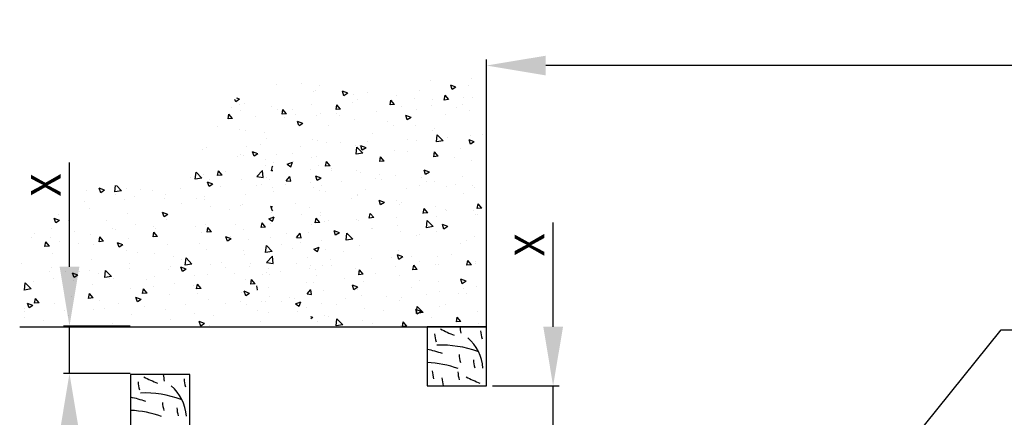
# Model space of a CAD drawing. Units: millimetres. Extents: x 1956 to 3145, y 658 to 1498.
# Drawn here: x 2421 to 2587, y 1186 to 1253 of the extents above; entities that cross this region are included whole.
import ezdxf

# ---------------------------------------------------------------- set-up
doc = ezdxf.new("R2010")
doc.units = ezdxf.units.MM
doc.linetypes.add('HIDDEN', pattern=[4.5, 1.5, -1.5, 1.5])
doc.linetypes.add('MITTEX2', pattern=[4, 2.5, -0.5, 0.5, -0.5])
for name, color, linetype in [('02_Bemassung', 4, 'Continuous'), ('03_Mittellinie', 1, 'MITTEX2'), ('05_Schraffur', 1, 'Continuous'), ('07_Beschriftung', 2, 'Continuous'), ('09_Bau', 7, 'Continuous'), ('16_Fahrflügel', 3, 'Continuous'), ('99', 7, 'Continuous')]:
    doc.layers.add(name, color=color, linetype=linetype)
doc.styles.add('Arial', font='ARIAL.TTF')
doc.styles.get("Standard").update_dxf_attribs({"font": 'ARIAL.TTF'})
doc.dimstyles.new('Dorma', dxfattribs={"dimtxt": 4, "dimasz": 3.5, "dimexe": 1, "dimexo": 1, "dimgap": 1.5, "dimtad": 1, "dimdec": 1, "dimzin": 9, "dimtxsty": 'Standard', "dimcen": 0.1, "dimclrd": 256, "dimclre": 256, "dimclrt": 256, "dimadec": 1, "dimazin": 2, "dimtp": 0.1, "dimtm": 0.1, "dimtfac": 1, "dimtdec": 1, "dimtmove": 0, "dimatfit": 3, "dimfxl": 0, "dimtolj": 1, "dimtzin": 0, "dimlwe": -1, "dimarcsym": 0})

# ---------------------------------------------------------------- blocks, each defined once
blk = doc.blocks.new('*D27')
at = {"layer": '02_Bemassung', "lineweight": -2}
for p, q in [((2510.71, 1201.57), (2510.71, 1219.16)), ((2510.71, 1183.57), (2510.71, 1191.57)), ((2510.71, 1173.57), (2510.71, 1163.57))]:
    blk.add_line(p, q, dxfattribs=at)
at = {"layer": '02_Bemassung'}
for p, q in [((2500.48, 1191.57), (2511.71, 1191.57)), ((2500.48, 1183.57), (2511.71, 1183.57))]:
    blk.add_line(p, q, dxfattribs=at)
for points in [[(2509.05, 1201.57), (2512.38, 1201.57), (2510.71, 1191.57)], [(2509.05, 1173.57), (2512.38, 1173.57), (2510.71, 1183.57)]]:
    blk.add_solid(points, dxfattribs=at)
at = {"layer": 'Defpoints', "color": 0}
for p in [(2499.48, 1191.57), (2499.48, 1183.57), (2510.71, 1183.57)]:
    blk.add_point(p, dxfattribs=at)
at = {"layer": '02_Bemassung', "insert": (2506.71, 1215.37), "char_height": 5, "attachment_point": 5, "rotation": 90, "style": 'Arial'}
blk.add_mtext('\\A1;{\\C2;X}', dxfattribs=at)
blk = doc.blocks.new('*D28')
at = {"layer": '02_Bemassung'}
for p, q in [((2499.48, 1202.57), (2499.48, 1246.61)), ((2868.68, 1231.71), (2868.68, 1246.61))]:
    blk.add_line(p, q, dxfattribs=at)
at = {"layer": '02_Bemassung', "lineweight": -2}
blk.add_line((2858.68, 1245.61), (2509.48, 1245.61), dxfattribs=at)
at = {"layer": '02_Bemassung'}
for points in [[(2509.48, 1247.27), (2509.48, 1243.94), (2499.48, 1245.61)], [(2858.68, 1247.27), (2858.68, 1243.94), (2868.68, 1245.61)]]:
    blk.add_solid(points, dxfattribs=at)
at = {"layer": 'Defpoints', "color": 0}
for p in [(2499.48, 1245.61), (2868.68, 1230.71), (2499.48, 1201.57)]:
    blk.add_point(p, dxfattribs=at)
at = {"layer": '02_Bemassung', "insert": (2684.08, 1249.61), "char_height": 5, "attachment_point": 5, "style": 'Arial'}
blk.add_mtext('\\A1;\\C2;LW', dxfattribs=at)
blk = doc.blocks.new('*D38')
at = {"layer": '02_Bemassung', "lineweight": -2}
for p, q in [((2429.18, 1211.67), (2429.18, 1229.25)), ((2429.18, 1193.67), (2429.18, 1201.67)), ((2429.18, 1183.67), (2429.18, 1173.67))]:
    blk.add_line(p, q, dxfattribs=at)
at = {"layer": '02_Bemassung'}
for p, q in [((2439.42, 1201.67), (2428.18, 1201.67)), ((2439.42, 1193.67), (2428.18, 1193.67))]:
    blk.add_line(p, q, dxfattribs=at)
for points in [[(2427.52, 1211.67), (2430.85, 1211.67), (2429.18, 1201.67)], [(2427.52, 1183.67), (2430.85, 1183.67), (2429.18, 1193.67)]]:
    blk.add_solid(points, dxfattribs=at)
at = {"layer": 'Defpoints', "color": 0}
for p in [(2440.42, 1201.67), (2429.18, 1193.67), (2440.42, 1193.67)]:
    blk.add_point(p, dxfattribs=at)
at = {"layer": '02_Bemassung', "insert": (2425.18, 1225.46), "char_height": 5, "attachment_point": 5, "rotation": 90, "style": 'Arial'}
blk.add_mtext('\\A1;{\\C2;X}', dxfattribs=at)

msp = doc.modelspace()

# ---------------------------------------------------------------- hatches: boundary and pattern name
at = {"layer": '05_Schraffur', "linetype": 'HIDDEN'}
h = msp.add_hatch(color=254, dxfattribs=at)
edge = h.paths.add_edge_path()
edge.add_arc((2445.55, 1368.35), 9.25, 20.9726, 47.378)
edge.add_line((2451.82, 1375.15), (2928.68, 1375.15))
edge.add_line((2928.68, 1375.15), (2928.68, 1291.53))
edge.add_spline(control_points=[(2928.68, 1291.53), (2879.58, 1277.55), (2797.94, 1254.31), (2683.01, 1303.81), (2595.71, 1237.45), (2529.61, 1280.17), (2496.3, 1276.42), (2489.92, 1275)], knot_values=[53.342754, 53.342754, 53.342754, 53.342754, 202.519896, 301.380861, 397.280854, 481.517416, 501.586224, 501.586224, 501.586224, 501.586224], degree=3, periodic=0)
edge.add_arc((2487.13, 1286.14), 11.48, 284.0233, 361.9919)
edge.add_arc((2498.23, 1295.98), 9.44, 272.322, 382.322)
edge.add_arc((2502.75, 1308.06), 9.48, 296.3419, 406.3419)
edge.add_arc((2503.81, 1322.76), 9.58, 305, 415)
edge.add_arc((2502.25, 1337.11), 9.59, 317.2726, 427.2726)
edge.add_arc((2497.94, 1350.1), 9.03, 332.6604, 457.0843)
edge.add_arc((2472.92, 1336.36), 32.96, 43.5297, 69.9086)
edge.add_arc((2477.68, 1354.27), 14.6, 63.289, 125.4379)
edge.add_arc((2451.98, 1342.28), 29.46, 54.1921, 85.7034)
at = {"layer": '05_Schraffur'}
h = msp.add_hatch(dxfattribs=at)
h.set_pattern_fill('AR-CONC', color=256, scale=0.05, style=0)
h.set_pattern_definition([(130, (2498.978, 1174.575), (-9.10923, -0.79695), [0.9525, -10.4775]), (185, (2498.978, 1174.575), (1.7621, 9.5528), [0.762, -8.382]), (79.549, (2498.219, 1174.508), (-7.3471, 8.7558), [0.8095, -8.9045]), (133.816, (2498.978, 1177.115), (-13.554, -2.1021), [1.4287, -15.7163]), (83.364, (2497.848, 1176.94), (-11.8702, 12.3713), [1.2142, -13.3567]), (188.816, (2498.978, 1177.115), (-11.8702, 12.3713), [1.143, -12.573]), (159, (2497.708, 1176.48), (-7.58074, -5.1133), [0.9525, -10.4775]), (214, (2497.708, 1176.48), (-3.0901, 9.2094), [0.762, -8.382]), (108.549, (2497.076, 1176.054), (-10.6708, 4.09614), [0.8095, -8.9045]), (142.5, (2498.9777, 1174.5748), (-0.15443, 4.22775), [0, -8.2804, 0, -8.509, 0, -8.41375]), (172.5, (2498.9777, 1174.575), (-3.34098, 5.00903), [0, -4.8514, 0, -8.0899, 0, -3.20675]), (212.5, (2501.8098, 1174.5748), (-6.77953, -0.28644), [0, -3.175, 0, -9.906, 0, -13.1445]), (222.5, (2503.08, 1174.575), (-7.40646, 1.27132), [0, -4.1275, 0, -6.5786, 0, -9.3345])])
h.paths.add_polyline_path([(2420.79, 1219.01), (2420.79, 1201.57), (2463.48, 1201.57), (2463.48, 1234.27), (2463.48, 1234.27), (2466.68, 1236.2), (2469.88, 1234.27), (2469.88, 1201.57), (2499.48, 1201.57), (2499.48, 1245.61), (2498.91, 1245.43), (2498.34, 1245.26), (2497.77, 1245.09), (2497.21, 1244.92), (2496.64, 1244.76), (2496.07, 1244.59), (2495.5, 1244.43), (2494.93, 1244.27), (2494.36, 1244.11), (2493.79, 1243.96), (2493.22, 1243.8), (2492.65, 1243.66), (2492.08, 1243.52), (2491.51, 1243.38), (2490.94, 1243.25), (2490.37, 1243.13), (2489.8, 1243.01), (2489.22, 1242.89), (2488.65, 1242.79), (2488.08, 1242.69), (2487.5, 1242.6), (2486.93, 1242.52), (2486.35, 1242.44), (2485.77, 1242.38), (2485.2, 1242.32), (2484.62, 1242.28), (2484.04, 1242.24), (2483.46, 1242.21), (2482.88, 1242.2), (2482.3, 1242.19), (2481.72, 1242.2), (2481.13, 1242.21), (2480.55, 1242.23), (2479.97, 1242.26), (2479.38, 1242.3), (2478.8, 1242.34), (2478.21, 1242.38), (2477.62, 1242.43), (2477.04, 1242.48), (2476.45, 1242.53), (2475.86, 1242.58), (2475.28, 1242.64), (2474.69, 1242.69), (2474.1, 1242.75), (2473.51, 1242.8), (2472.93, 1242.85), (2472.34, 1242.89), (2471.75, 1242.93), (2471.17, 1242.97), (2470.58, 1242.99), (2469.99, 1243.02), (2469.41, 1243.03), (2468.82, 1243.04), (2468.24, 1243.03), (2467.65, 1243.02), (2467.07, 1242.99), (2466.48, 1242.96), (2465.9, 1242.91), (2465.32, 1242.85), (2464.74, 1242.77), (2464.16, 1242.68), (2463.58, 1242.57), (2463, 1242.44), (2462.42, 1242.3), (2461.85, 1242.14), (2461.28, 1241.96), (2460.71, 1241.77), (2460.16, 1241.55), (2459.61, 1241.32), (2459.07, 1241.06), (2458.54, 1240.78), (2458.02, 1240.49), (2457.52, 1240.17), (2457.04, 1239.83), (2456.57, 1239.46), (2456.12, 1239.08), (2455.69, 1238.67), (2455.28, 1238.24), (2454.9, 1237.78), (2454.54, 1237.3), (2454.2, 1236.8), (2453.88, 1236.29), (2453.58, 1235.75), (2453.29, 1235.21), (2453.01, 1234.66), (2452.75, 1234.1), (2452.48, 1233.54), (2452.23, 1232.98), (2451.97, 1232.43), (2451.71, 1231.88), (2451.45, 1231.34), (2451.19, 1230.82), (2450.91, 1230.3), (2450.63, 1229.81), (2450.33, 1229.34), (2450.01, 1228.9), (2449.68, 1228.48), (2449.32, 1228.1), (2448.94, 1227.74), (2448.54, 1227.43), (2448.11, 1227.14), (2447.66, 1226.89), (2447.19, 1226.67), (2446.7, 1226.48), (2446.19, 1226.31), (2445.66, 1226.17), (2445.12, 1226.04), (2444.56, 1225.94), (2443.99, 1225.85), (2443.4, 1225.78), (2442.81, 1225.72), (2442.2, 1225.67), (2441.59, 1225.63), (2440.96, 1225.6), (2440.34, 1225.57), (2439.7, 1225.54), (2439.07, 1225.51), (2438.43, 1225.48), (2437.79, 1225.45), (2437.15, 1225.41), (2436.52, 1225.36), (2435.88, 1225.31), (2435.25, 1225.24), (2434.63, 1225.15), (2434.01, 1225.05), (2433.41, 1224.93), (2432.81, 1224.79), (2432.22, 1224.62), (2431.64, 1224.44), (2431.07, 1224.24), (2430.5, 1224.02), (2429.95, 1223.79), (2429.4, 1223.54), (2428.86, 1223.28), (2428.33, 1223.02), (2427.8, 1222.74), (2427.27, 1222.46), (2426.75, 1222.17), (2426.23, 1221.88), (2425.71, 1221.58), (2425.2, 1221.29), (2424.69, 1221), (2424.18, 1220.71), (2423.67, 1220.42), (2423.16, 1220.15), (2422.65, 1219.88), (2422.13, 1219.62), (2421.62, 1219.37), (2421.1, 1219.14)])
h = msp.add_hatch(dxfattribs=at)
h.set_pattern_fill('AR-CONC', color=256, scale=0.05, style=0)
h.set_pattern_definition([(50, (1833.6136, 1008.922), (9.10923, -0.796954), [0.9525, -10.4775]), (355, (1833.614, 1008.922), (-1.76214, 9.55283), [0.762, -8.382]), (100.451, (1834.373, 1008.855), (7.34713, 8.75583), [0.8095, -8.9045]), (46.1842, (1833.614, 1011.462), (13.55395, -2.10212), [1.42875, -15.71625]), (96.6356, (1834.743, 1011.286), (11.8702, 12.37128), [1.21425, -13.35675]), (351.184, (1833.614, 1011.462), (11.87023, 12.37126), [1.143, -12.573]), (21, (1834.8836, 1010.827), (7.58074, -5.11328), [0.9525, -10.4775]), (326, (1834.884, 1010.827), (3.0901, 9.2094), [0.762, -8.382]), (71.4514, (1835.515, 1010.401), (10.67082, 4.09614), [0.8095, -8.9045]), (37.5, (1833.6136, 1008.9217), (0.15443, 4.227752), [0, -8.2804, 0, -8.509, 0, -8.41375]), (7.5, (1833.6136, 1008.9217), (3.340983, 5.00903), [0, -4.8514, 0, -8.0899, 0, -3.20675]), (327.5, (1830.7815, 1008.9217), (6.77953, -0.286437), [0, -3.175, 0, -9.906, 0, -13.1445]), (317.5, (1829.5115, 1008.9217), (7.40646, 1.271325), [0, -4.1275, 0, -6.5786, 0, -9.3345])])
h.paths.add_polyline_path([(2460.76, 1201.57), (2472.04, 1201.57), (2472.04, 1233.48), (2460.76, 1233.48)])

# ---------------------------------------------------------------- linework, layer by layer
at = {"layer": '03_Mittellinie'}
msp.add_line((2466.09, 1201.57), (2467.27, 1201.57), dxfattribs=at)
at = {"layer": '07_Beschriftung'}
msp.add_lwpolyline([(2569.17, 1179.77), (2586.23, 1201.06), (2596.1, 1201.06)], dxfattribs=at)
at = {"layer": '09_Bau'}
for points in [[(2461.55, 1201.57), (2499.48, 1201.57), (2499.48, 1245.61)], [(2420.79, 1201.57), (2464.31, 1201.57)]]:
    msp.add_lwpolyline(points, dxfattribs=at)
at = {"layer": '16_Fahrflügel', "color": 40}
for points in [[(2489.48, 1191.57), (2499.48, 1191.57), (2499.48, 1201.57), (2489.48, 1201.57)], [(2439.48, 1183.49), (2449.48, 1183.49), (2449.48, 1193.49), (2439.48, 1193.49)]]:
    msp.add_lwpolyline(points, close=True, dxfattribs=at)
at = {"layer": '99', "color": 1, "linetype": 'Continuous'}
for centre, radius, start, end in [((2498.35, 1200.97), 7.64, 184.561, 194.9461), ((2501.45, 1219.26), 20.51, 241.6943, 248.7967), ((2487.57, 1199.87), 7.64, 4.561, 12.8734), ((2506.11, 1201.47), 7.64, 184.561, 194.9461), ((2491.79, 1180.05), 18.42, 70.3304, 92.053), ((2491.27, 1193.99), 7.64, 4.561, 48.4974), ((2485.86, 1179.68), 18.42, 70.3304, 78.6874), ((2502.47, 1197.48), 7.64, 184.561, 194.9461), ((2488.52, 1177.15), 18.42, 70.3304, 87.0108), ((2504.89, 1196.59), 7.64, 184.561, 194.9461), ((2437.57, 1191.79), 7.64, 4.561, 12.8734), ((2497.94, 1194.72), 7.64, 184.561, 194.9461), ((2502.26, 1194.58), 7.64, 184.561, 194.9461), ((2448.35, 1192.89), 7.64, 184.561, 194.9461), ((2451.45, 1211.18), 20.51, 241.6943, 248.7967), ((2456.11, 1193.39), 7.64, 184.561, 194.9461), ((2499.57, 1193.55), 7.64, 184.561, 194.9461), ((2505.79, 1211.17), 20.51, 241.6943, 248.7967), ((2441.79, 1171.97), 18.42, 70.3304, 92.053), ((2441.27, 1185.9), 7.64, 4.561, 48.4974), ((2435.86, 1171.6), 18.42, 70.3304, 78.6874), ((2452.47, 1189.4), 7.64, 184.561, 194.9461), ((2438.52, 1169.07), 18.42, 70.3304, 87.0108), ((2454.89, 1188.51), 7.64, 184.561, 194.9461)]:
    msp.add_arc(centre, radius, start, end, dxfattribs=at)

# ---------------------------------------------------------------- dimensions: what is measured, and where the dimension line sits
at = {"layer": '02_Bemassung'}
dim = msp.add_linear_dim(base=(2499.48, 1245.61), p1=(2868.68, 1230.71), p2=(2499.48, 1201.57), text='\\C2;LW', dimstyle='Dorma', override={"dimtxt": 5, "dimasz": 10, "dimtxsty": 'Arial'}, dxfattribs=at)
dim.commit()
dim.dimension.update_dxf_attribs({"geometry": '*D28', "text_midpoint": (2684.08, 1245.61), "dimtype": 160})
for base, p1, p2, picture, middle in [((2429.18, 1193.67), (2440.42, 1201.67), (2440.42, 1193.67), '*D38', (2429.18, 1225.46)), ((2510.71, 1183.57), (2499.48, 1191.57), (2499.48, 1183.57), '*D27', (2510.71, 1215.37))]:
    dim = msp.add_linear_dim(base=base, p1=p1, p2=p2, angle=90, text='{\\C2;X}', dimstyle='Dorma', override={"dimtxt": 5, "dimasz": 10, "dimtxsty": 'Arial'}, dxfattribs=at)
    dim.commit()
    dim.dimension.update_dxf_attribs({"geometry": picture, "text_midpoint": middle, "dimtype": 160})

doc.saveas('drawing.dxf')
